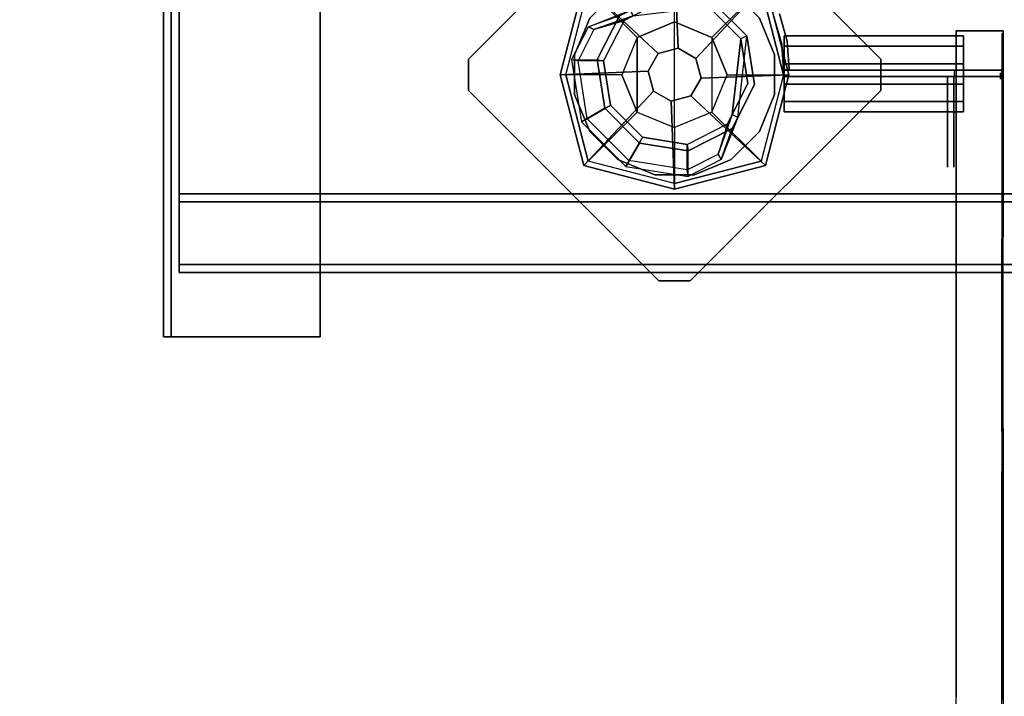
# Model space of a CAD drawing. Units: millimetres. Extents: x -2202 to 10806, y -5344 to 7872.
# Drawn here: x 2459 to 2773, y 1136 to 1352 of the extents above; entities that cross this region are included whole.
import ezdxf

# ---------------------------------------------------------------- set-up
doc = ezdxf.new("R2010")
doc.units = ezdxf.units.MM
doc.header["$LTSCALE"] = 0.2
doc.header["$MEASUREMENT"] = 0
doc.header["$PDMODE"] = 1
doc.layers.add('HAGS-Dim Plan', color=7, linetype='Continuous', lineweight=100)
for name, color, linetype in [('HAGS-FOUND', 8, 'Continuous'), ('HAGS1', 7, 'Continuous'), ('HPL-FB', 16, 'Continuous'), ('HPL-SpectYel', 2, 'Continuous'), ('PL-Black', 250, 'Continuous'), ('ST-Gray-3500', 9, 'Continuous'), ('UM ST', 8, 'Continuous'), ('W-Barkbrun', 32, 'Continuous')]:
    doc.layers.add(name, color=color, linetype=linetype)
doc.styles.get("Standard").update_dxf_attribs({"font": 'g13f12d.shx', "height": 300})
doc.dimstyles.new('HAGS - Dim Plan', dxfattribs={"dimtxt": 300, "dimasz": 200, "dimexe": 0.18, "dimexo": 0.0625, "dimgap": 150, "dimtad": 0, "dimlfac": 0.001, "dimrnd": 0.05, "dimzin": 1, "dimdsep": 46, "dimtxsty": 'Standard', "dimblk": 'HAGS - Dim Plan arrow', "dimcen": 0.1, "dimse1": 1, "dimse2": 1, "dimclrd": 1, "dimadec": 0, "dimazin": 0, "dimtfac": 1, "dimtofl": 0, "dimtmove": 0, "dimatfit": 3, "dimfxl": 1, "dimtolj": 1, "dimtzin": 0, "dimarcsym": 0})

# ---------------------------------------------------------------- blocks, each defined once
blk = doc.blocks.new('620084')
at = {"layer": 'HAGS-FOUND', "color": 7}
for p, q in [((-3.59, 25.92, -396.18), (-17.58, 18.79, -396.18)), ((11.91, 23.46, -396.18), (-3.59, 25.92, -396.18)), ((-3.26, 23.84, -75.98), (-16.09, 17.31, -75.98)), ((10.96, 21.59, -75.98), (-3.26, 23.84, -75.98)), ((23.01, 12.36, -396.18), (11.91, 23.46, -396.18)), ((-13.16, 18.8, -75.98), (-14.07, 20.58, -75.98)), ((21.14, 11.41, -75.98), (10.96, 21.59, -75.98)), ((-17.58, 18.79, -396.18), (-24.7, 4.81, -396.18)), ((-16.09, 17.31, -75.98), (-22.63, 4.48, -75.98)), ((23.39, -2.81, -75.98), (21.14, 11.41, -75.98)), ((25.47, -3.14, -396.18), (23.01, 12.36, -396.18)), ((-24.7, 4.81, -396.18), (-22.25, -10.7, -396.18)), ((-22.63, 4.48, -75.98), (-20.38, -9.74, -75.98)), ((16.86, -15.64, -75.98), (23.39, -2.81, -75.98)), ((18.34, -17.13, -396.18), (25.47, -3.14, -396.18)), ((-22.25, -10.7, -396.18), (-11.15, -21.8, -396.18)), ((-20.38, -9.74, -75.98), (-10.19, -19.93, -75.98)), ((4.03, -22.18, -75.98), (16.86, -15.64, -75.98)), ((20.13, -13.62, -75.98), (18.35, -12.71, -75.98)), ((4.36, -24.26, -396.18), (18.34, -17.13, -396.18)), ((-11.15, -21.8, -396.18), (4.36, -24.26, -396.18)), ((-10.19, -19.93, -75.98), (4.03, -22.18, -75.98))]:
    blk.add_line(p, q, dxfattribs=at)
for points, invisible_edges in [([(-4.98, -65.7, -400.2), (65.73, 5.01, -400.2), (5.02, 65.72, -400.2), (-65.69, -4.99, -400.2)], 5), ([(-4.98, -65.7, -396.2), (65.73, 5.01, -396.2), (5.02, 65.72, -396.2), (-65.69, -4.99, -396.2)], 5), ([(5.02, 65.72, -396.2), (-65.69, -4.99, -396.2), (-65.69, 5.01, -396.2), (-4.98, 65.72, -396.2)], 1), ([(5.02, 65.72, -400.2), (-65.69, -4.99, -400.2), (-65.69, 5.01, -400.2), (-4.98, 65.72, -400.2)], 1), ([(-14.07, 20.58, -0.98), (-14.07, 20.58, -75.98), (-3.59, 25.92, -75.98), (-14.07, 20.58, -0.98)], 1), ([(10.96, 21.59, -75.98), (11.91, 23.46, -75.98), (-14.07, 20.58, -0.98), (-13.16, 18.8, -0.98)], 4), ([(-17.58, 18.79, -0.98), (-17.58, 18.79, -75.98), (-14.07, 20.58, -75.98), (-14.07, 20.58, -0.98)], 12), ([(-24.7, 4.81, -75.98), (-24.7, 4.81, -0.98), (-17.58, 18.79, -0.98), (-17.58, 18.79, -75.98)], 2), ([(-22.63, 4.48, -75.98), (-22.63, 4.48, -0.98), (-16.09, 17.31, -0.98), (-16.09, 17.31, -75.98)], 2), ([(-16.09, 17.31, -0.98), (-16.09, 17.31, -75.98), (-13.16, 18.8, -75.98), (-13.16, 18.8, -0.98)], 8), ([(23.01, 12.36, -75.98), (21.14, 11.41, -75.98), (18.35, -12.71, -0.98), (20.13, -13.62, -0.98)], 4), ([(-22.25, -10.7, -0.98), (-22.25, -10.7, -75.98), (-24.7, 4.81, -75.98), (-24.7, 4.81, -0.98)], 8), ([(-20.38, -9.74, -0.98), (-20.38, -9.74, -75.98), (-22.63, 4.48, -75.98), (-22.63, 4.48, -0.98)], 8), ([(65.73, -4.99, -396.2), (5.02, -65.7, -396.2), (-4.98, -65.7, -396.2), (65.73, 5.01, -396.2)], 4), ([(65.73, -4.99, -400.2), (5.02, -65.7, -400.2), (-4.98, -65.7, -400.2), (65.73, 5.01, -400.2)], 4), ([(20.13, -13.62, -0.98), (25.47, -3.14, -75.98), (20.13, -13.62, -75.98), (20.13, -13.62, -0.98)], 4), ([(-11.15, -21.8, -75.98), (-11.15, -21.8, -0.98), (-22.25, -10.7, -0.98), (-22.25, -10.7, -75.98)], 2), ([(-10.19, -19.93, -75.98), (-10.19, -19.93, -0.98), (-20.38, -9.74, -0.98), (-20.38, -9.74, -75.98)], 2), ([(16.86, -15.64, -75.98), (16.86, -15.64, -0.98), (4.03, -22.18, -0.98), (4.03, -22.18, -75.98)], 2), ([(18.35, -12.71, -75.98), (16.86, -15.64, -75.98), (16.86, -15.64, -0.98), (18.35, -12.71, -0.98)], 4), ([(20.13, -13.62, -75.98), (18.34, -17.13, -75.98), (18.34, -17.13, -0.98), (20.13, -13.62, -0.98)], 12), ([(18.34, -17.13, -75.98), (4.36, -24.26, -75.98), (4.36, -24.26, -0.98), (18.34, -17.13, -0.98)], 4), ([(4.36, -24.26, -75.98), (-11.15, -21.8, -75.98), (-11.15, -21.8, -0.98), (4.36, -24.26, -0.98)], 4), ([(4.03, -22.18, -0.98), (4.03, -22.18, -75.98), (-10.19, -19.93, -75.98), (-10.19, -19.93, -0.98)], 8)]:
    blk.add_3dface(points, dxfattribs=dict(at, invisible_edges=invisible_edges))
for points in [[(-65.69, 5.01, -396.2), (-65.69, 5.01, -400.2), (-4.98, 65.72, -400.2), (-4.98, 65.72, -396.2)], [(-4.98, 65.72, -400.2), (-4.98, 65.72, -396.2), (5.02, 65.72, -396.2), (5.02, 65.72, -400.2)], [(5.02, 65.72, -396.2), (5.02, 65.72, -400.2), (65.73, 5.01, -400.2), (65.73, 5.01, -396.2)], [(-17.58, 18.79, -396.18), (-17.58, 18.79, -75.98), (-3.59, 25.92, -75.98), (-3.59, 25.92, -396.18)], [(-14.07, 20.58, -0.98), (11.91, 23.46, -75.98), (-3.59, 25.92, -75.98), (-14.07, 20.58, -0.98)], [(-3.59, 25.92, -75.98), (-3.59, 25.92, -396.18), (11.91, 23.46, -396.18), (11.91, 23.46, -75.98)], [(-13.16, 18.8, -0.98), (10.96, 21.59, -75.98), (-3.26, 23.84, -75.98), (-13.16, 18.8, -0.98)], [(-13.16, 18.8, -0.98), (-3.26, 23.84, -75.98), (-13.16, 18.8, -75.98), (-13.16, 18.8, -0.98)], [(11.91, 23.46, -396.18), (11.91, 23.46, -75.98), (23.01, 12.36, -75.98), (23.01, 12.36, -396.18)], [(-24.7, 4.81, -75.98), (-24.7, 4.81, -396.18), (-17.58, 18.79, -396.18), (-17.58, 18.79, -75.98)], [(18.35, -12.71, -0.98), (21.14, 11.41, -75.98), (23.39, -2.81, -75.98), (18.35, -12.71, -0.98)], [(20.13, -13.62, -0.98), (23.01, 12.36, -75.98), (25.47, -3.14, -75.98), (20.13, -13.62, -0.98)], [(23.01, 12.36, -75.98), (23.01, 12.36, -396.18), (25.47, -3.14, -396.18), (25.47, -3.14, -75.98)], [(-65.69, -4.99, -400.2), (-65.69, -4.99, -396.2), (-65.69, 5.01, -396.2), (-65.69, 5.01, -400.2)], [(-22.25, -10.7, -396.18), (-22.25, -10.7, -75.98), (-24.7, 4.81, -75.98), (-24.7, 4.81, -396.18)], [(65.73, 5.01, -400.2), (65.73, 5.01, -396.2), (65.73, -4.99, -396.2), (65.73, -4.99, -400.2)], [(18.35, -12.71, -0.98), (23.39, -2.81, -75.98), (18.35, -12.71, -75.98), (18.35, -12.71, -0.98)], [(-4.98, -65.7, -396.2), (-4.98, -65.7, -400.2), (-65.69, -4.99, -400.2), (-65.69, -4.99, -396.2)], [(65.73, -4.99, -396.2), (65.73, -4.99, -400.2), (5.02, -65.7, -400.2), (5.02, -65.7, -396.2)], [(25.47, -3.14, -396.18), (25.47, -3.14, -75.98), (18.34, -17.13, -75.98), (18.34, -17.13, -396.18)], [(-11.15, -21.8, -75.98), (-11.15, -21.8, -396.18), (-22.25, -10.7, -396.18), (-22.25, -10.7, -75.98)], [(18.34, -17.13, -75.98), (18.34, -17.13, -396.18), (4.36, -24.26, -396.18), (4.36, -24.26, -75.98)], [(4.36, -24.26, -396.18), (4.36, -24.26, -75.98), (-11.15, -21.8, -75.98), (-11.15, -21.8, -396.18)], [(5.02, -65.7, -400.2), (5.02, -65.7, -396.2), (-4.98, -65.7, -396.2), (-4.98, -65.7, -400.2)]]:
    blk.add_3dface(points, dxfattribs=at)
at = {"layer": 'UM ST', "color": 7}
for points, invisible_edges in [([(27.04, -18.05, 70.06), (-18.04, 27.03, 70.06), (-6.32, 31.88, 70.06), (31.89, -6.33, 70.06)], 5), ([(27.04, -18.05, 64.06), (-18.04, 27.03, 64.06), (-6.32, 31.88, 64.06), (31.89, -6.33, 64.06)], 5), ([(-18.04, 27.03, 64.06), (-18.04, 27.03, 70.06), (-6.32, 31.88, 70.06), (-6.32, 31.88, 64.06)], 5), ([(-6.32, 31.88, 70.06), (31.89, -6.33, 70.06), (31.89, 6.35, 70.06), (6.36, 31.88, 70.06)], 5), ([(-6.32, 31.88, 64.06), (31.89, -6.33, 64.06), (31.89, 6.35, 64.06), (6.36, 31.88, 64.06)], 5), ([(-6.32, 31.88, 70.06), (-6.32, 31.88, 64.06), (6.36, 31.88, 64.06), (6.36, 31.88, 70.06)], 5), ([(31.89, 6.35, 70.06), (6.36, 31.88, 70.06), (18.07, 27.03, 70.06), (27.04, 18.06, 70.06)], 1), ([(31.89, 6.35, 64.06), (6.36, 31.88, 64.06), (18.07, 27.03, 64.06), (27.04, 18.06, 64.06)], 1), ([(6.36, 31.88, 64.06), (6.36, 31.88, 70.06), (18.07, 27.03, 70.06), (18.07, 27.03, 64.06)], 5), ([(-27.01, 18.06, 64.06), (18.07, -27.01, 64.06), (27.04, -18.05, 64.06), (-18.04, 27.03, 64.06)], 5), ([(-27.01, 18.06, 70.06), (18.07, -27.01, 70.06), (27.04, -18.05, 70.06), (-18.04, 27.03, 70.06)], 5), ([(-27.01, 18.06, 70.06), (-27.01, 18.06, 64.06), (-18.04, 27.03, 64.06), (-18.04, 27.03, 70.06)], 5), ([(18.07, 27.03, 70.06), (18.07, 27.03, 64.06), (27.04, 18.06, 64.06), (27.04, 18.06, 70.06)], 5), ([(-25.71, 14.39, 24.02), (-27.49, 15.29, 24.02), (-14.07, 20.58, -0.98), (-13.16, 18.8, -0.98)], 4), ([(-27.49, 15.29, 24.02), (-14.07, 20.58, -0.98), (-17.58, 18.79, -0.98), (-27.49, 15.29, 24.02)], 2), ([(-32.84, 4.79, 24.02), (-24.7, 4.81, -0.98), (-17.58, 18.79, -0.98), (-27.49, 15.29, 24.02)], 10), ([(6.36, -31.87, 70.06), (-31.86, 6.35, 70.06), (-27.01, 18.06, 70.06), (18.07, -27.01, 70.06)], 5), ([(6.36, -31.87, 64.06), (-31.86, 6.35, 64.06), (-27.01, 18.06, 64.06), (18.07, -27.01, 64.06)], 5), ([(-31.86, 6.35, 64.06), (-31.86, 6.35, 70.06), (-27.01, 18.06, 70.06), (-27.01, 18.06, 64.06)], 5), ([(-22.63, 4.48, -0.98), (-30.76, 4.46, 24.02), (-25.71, 14.39, 24.02), (-16.09, 17.31, -0.98)], 10), ([(-25.71, 14.39, 24.02), (-13.16, 18.8, -0.98), (-16.09, 17.31, -0.98), (-25.71, 14.39, 24.02)], 2), ([(-24.7, 4.81, -0.98), (-22.63, 4.48, -0.98), (-16.09, 17.31, -0.98), (-17.58, 18.79, -0.98)], 14), ([(27.04, 18.06, 64.06), (27.04, 18.06, 70.06), (31.89, 6.35, 70.06), (31.89, 6.35, 64.06)], 5), ([(-32.84, 4.79, 24.02), (-32.84, 4.79, 64.02), (-27.49, 15.29, 64.02), (-27.49, 15.29, 24.02)], 8), ([(-30.76, 4.46, 24.02), (-32.84, 4.79, 24.02), (-27.49, 15.29, 24.02), (-25.71, 14.39, 24.02)], 10), ([(-25.71, 14.39, 24.02), (-25.71, 14.39, 64.02), (-30.76, 4.46, 64.02), (-30.76, 4.46, 24.02)], 8), ([(-31.86, -6.33, 70.06), (-6.32, -31.87, 70.06), (6.36, -31.87, 70.06), (-31.86, 6.35, 70.06)], 5), ([(-31.86, -6.33, 64.06), (-6.32, -31.87, 64.06), (6.36, -31.87, 64.06), (-31.86, 6.35, 64.06)], 5), ([(-31.86, -6.33, 70.06), (-31.86, -6.33, 64.06), (-31.86, 6.35, 64.06), (-31.86, 6.35, 70.06)], 5), ([(31.89, 6.35, 70.06), (31.89, 6.35, 64.06), (31.89, -6.33, 64.06), (31.89, -6.33, 70.06)], 5), ([(-22.25, -10.7, -0.98), (-29.7, -15.05, 24.02), (-32.84, 4.79, 24.02), (-24.7, 4.81, -0.98)], 10), ([(-29.7, -15.05, 64.02), (-29.7, -15.05, 24.02), (-32.84, 4.79, 24.02), (-32.84, 4.79, 64.02)], 2), ([(-29.7, -15.05, 24.02), (-27.83, -14.09, 24.02), (-30.76, 4.46, 24.02), (-32.84, 4.79, 24.02)], 10), ([(-27.83, -14.09, 24.02), (-20.38, -9.74, -0.98), (-22.63, 4.48, -0.98), (-30.76, 4.46, 24.02)], 10), ([(-30.76, 4.46, 64.02), (-30.76, 4.46, 24.02), (-27.83, -14.09, 24.02), (-27.83, -14.09, 64.02)], 2), ([(-20.38, -9.74, -0.98), (-22.25, -10.7, -0.98), (-24.7, 4.81, -0.98), (-22.63, 4.48, -0.98)], 11), ([(-21.96, -3.98, -0.98), (-23.87, -4.6, -0.98), (-25.08, -0.86, -0.98), (-22.98, -0.86, -0.98)], 15), ([(-18.04, -27.01, 70.06), (-27.01, -18.05, 70.06), (-31.86, -6.33, 70.06), (-6.32, -31.87, 70.06)], 4), ([(-18.04, -27.01, 64.06), (-27.01, -18.05, 64.06), (-31.86, -6.33, 64.06), (-6.32, -31.87, 64.06)], 4), ([(-27.01, -18.05, 64.06), (-27.01, -18.05, 70.06), (-31.86, -6.33, 70.06), (-31.86, -6.33, 64.06)], 5), ([(31.89, -6.33, 64.06), (31.89, -6.33, 70.06), (27.04, -18.05, 70.06), (27.04, -18.05, 64.06)], 5), ([(-15.5, -29.25, 24.02), (-11.15, -21.8, -0.98), (-22.25, -10.7, -0.98), (-29.7, -15.05, 24.02)], 10), ([(-10.19, -19.93, -0.98), (-14.54, -27.38, 24.02), (-27.83, -14.09, 24.02), (-20.38, -9.74, -0.98)], 10), ([(-11.15, -21.8, -0.98), (-10.19, -19.93, -0.98), (-20.38, -9.74, -0.98), (-22.25, -10.7, -0.98)], 14), ([(-14.54, -27.38, 24.02), (-15.5, -29.25, 24.02), (-29.7, -15.05, 24.02), (-27.83, -14.09, 24.02)], 10), ([(-15.5, -29.25, 24.02), (-15.5, -29.25, 64.02), (-29.7, -15.05, 64.02), (-29.7, -15.05, 24.02)], 8), ([(-27.83, -14.09, 24.02), (-27.83, -14.09, 64.02), (-14.54, -27.38, 64.02), (-14.54, -27.38, 24.02)], 8), ([(16.86, -15.64, -0.98), (13.94, -25.26, 24.02), (4.01, -30.32, 24.02), (4.03, -22.18, -0.98)], 10), ([(18.34, -17.13, -0.98), (16.86, -15.64, -0.98), (4.03, -22.18, -0.98), (4.36, -24.26, -0.98)], 11), ([(20.13, -13.62, -0.98), (18.35, -12.71, -0.98), (13.94, -25.26, 24.02), (14.84, -27.04, 24.02)], 5), ([(13.94, -25.26, 24.02), (18.35, -12.71, -0.98), (16.86, -15.64, -0.98), (13.94, -25.26, 24.02)], 2), ([(14.84, -27.04, 24.02), (18.34, -17.13, -0.98), (20.13, -13.62, -0.98), (14.84, -27.04, 24.02)], 2), ([(-18.04, -27.01, 70.06), (-18.04, -27.01, 64.06), (-27.01, -18.05, 64.06), (-27.01, -18.05, 70.06)], 5), ([(4.34, -32.39, 24.02), (4.36, -24.26, -0.98), (18.34, -17.13, -0.98), (14.84, -27.04, 24.02)], 10), ([(27.04, -18.05, 70.06), (27.04, -18.05, 64.06), (18.07, -27.01, 64.06), (18.07, -27.01, 70.06)], 5), ([(-11.15, -21.8, -0.98), (-15.5, -29.25, 24.02), (4.34, -32.39, 24.02), (4.36, -24.26, -0.98)], 10), ([(4.01, -30.32, 24.02), (4.03, -22.18, -0.98), (-10.19, -19.93, -0.98), (-14.54, -27.38, 24.02)], 10), ([(4.03, -22.18, -0.98), (4.36, -24.26, -0.98), (-11.15, -21.8, -0.98), (-10.19, -19.93, -0.98)], 10), ([(-6.32, -31.87, 64.06), (-6.32, -31.87, 70.06), (-18.04, -27.01, 70.06), (-18.04, -27.01, 64.06)], 5), ([(4.34, -32.39, 24.02), (4.01, -30.32, 24.02), (-14.54, -27.38, 24.02), (-15.5, -29.25, 24.02)], 11), ([(-14.54, -27.38, 64.02), (-14.54, -27.38, 24.02), (4.01, -30.32, 24.02), (4.01, -30.32, 64.02)], 2), ([(4.01, -30.32, 24.02), (4.01, -30.32, 64.02), (13.94, -25.26, 64.02), (13.94, -25.26, 24.02)], 8), ([(14.84, -27.04, 24.02), (14.84, -27.04, 64.02), (4.34, -32.39, 64.02), (4.34, -32.39, 24.02)], 8), ([(18.07, -27.01, 64.06), (18.07, -27.01, 70.06), (6.36, -31.87, 70.06), (6.36, -31.87, 64.06)], 5), ([(13.94, -25.26, 64.02), (13.94, -25.26, 24.02), (14.84, -27.04, 24.02), (14.84, -27.04, 64.02)], 2), ([(4.34, -32.39, 64.02), (4.34, -32.39, 24.02), (-15.5, -29.25, 24.02), (-15.5, -29.25, 64.02)], 2), ([(6.36, -31.87, 70.06), (6.36, -31.87, 64.06), (-6.32, -31.87, 64.06), (-6.32, -31.87, 70.06)], 5)]:
    blk.add_3dface(points, dxfattribs=dict(at, invisible_edges=invisible_edges))
for points in [[(-30.76, 4.46, 64.02), (-32.84, 4.79, 64.02), (-27.49, 15.29, 64.02), (-25.71, 14.39, 64.02)], [(-27.49, 15.29, 64.02), (-27.49, 15.29, 24.02), (-25.71, 14.39, 24.02), (-25.71, 14.39, 64.02)], [(-29.7, -15.05, 64.02), (-27.83, -14.09, 64.02), (-30.76, 4.46, 64.02), (-32.84, 4.79, 64.02)], [(-14.54, -27.38, 64.02), (-15.5, -29.25, 64.02), (-29.7, -15.05, 64.02), (-27.83, -14.09, 64.02)], [(4.34, -32.39, 64.02), (4.01, -30.32, 64.02), (-14.54, -27.38, 64.02), (-15.5, -29.25, 64.02)], [(13.94, -25.26, 64.02), (14.84, -27.04, 64.02), (4.34, -32.39, 64.02), (4.01, -30.32, 64.02)]]:
    blk.add_3dface(points, dxfattribs=at)
at = {"flags": 3}
for tag, p in [('DATE', (0, 0)), ('ARTNR', (0, -17.5))]:
    blk.add_attdef(tag, p, '', height=15, dxfattribs=at)
blk = doc.blocks.new('620073')
at = {"layer": 'HAGS-FOUND'}
for points in [[(1492, 40.5, -420), (-158, 40.5, -420), (-158, -40.5, -420), (1492, -40.5, -420)], [(-158, -40.5, -420), (-158, -38, -417.5), (-158, 38, -417.5), (-158, 40.5, -420)], [(-158, -38, -417.5), (1492, -38, -417.5), (1492, 38, -417.5), (-158, 38, -417.5)], [(-158, -63, -400), (1492, -63, -400), (1492, -38, -400), (-158, -38, -400)], [(1492, -38, -400), (-158, -38, -400), (-158, -38, -417.5), (1492, -38, -417.5)], [(-158, -38, -400), (-158, -40.5, -402.5), (-158, -40.5, -420), (-158, -38, -417.5)], [(-158, -60.5, -402.5), (-158, -63, -400), (-158, -38, -400), (-158, -40.5, -402.5)], [(1492, -40.5, -402.5), (1492, -60.5, -402.5), (-158, -60.5, -402.5), (-158, -40.5, -402.5)], [(1492, -40.5, -420), (1492, -40.5, -402.5), (-158, -40.5, -402.5), (-158, -40.5, -420)], [(-158, -63, -420), (-158, -60.5, -420), (1492, -60.5, -420), (1492, -63, -420)], [(1492, -60.5, -420), (1492, -60.5, -402.5), (-158, -60.5, -402.5), (-158, -60.5, -420)], [(-158, -63, -420), (-158, -63, -400), (-158, -60.5, -402.5), (-158, -60.5, -420)], [(1492, -63, -420), (-158, -63, -420), (-158, -63, -400), (1492, -63, -400)]]:
    blk.add_3dface(points, dxfattribs=at)
blk = doc.blocks.new('620077')
at = {"layer": 'HAGS-FOUND', "color": 7}
for points in [[(-113, 1416.5, -397.5), (-113, -83.5, -397.5), (-163, -83.5, -397.5), (-163, 1416.5, -397.5)], [(-160.5, 1416.5, -417.5), (-160.5, -83.5, -417.5), (-163, -83.5, -417.5), (-163, 1416.5, -417.5)], [(-163, 1416.5, -417.5), (-163, 1416.5, -397.5), (-163, -83.5, -397.5), (-163, -83.5, -417.5)], [(-113, 1416.5, -400), (-113, -83.5, -400), (-160.5, -83.5, -400), (-160.5, 1416.5, -400)], [(-160.5, -83.5, -400), (-160.5, 1416.5, -400), (-160.5, 1416.5, -417.5), (-160.5, -83.5, -417.5)], [(-113, 1416.5, -400), (-113, 1416.5, -397.5), (-113, -83.5, -397.5), (-113, -83.5, -400)], [(-113, -83.5, -397.5), (-113, -83.5, -400), (-160.5, -83.5, -400), (-163, -83.5, -397.5)], [(-160.5, -83.5, -400), (-163, -83.5, -397.5), (-163, -83.5, -417.5), (-160.5, -83.5, -417.5)]]:
    blk.add_3dface(points, dxfattribs=at)
blk = doc.blocks.new('8046724')
at = {"layer": 'PL-Black'}
for points in [[(1.11, 8.45, 2081), (0, 36.43, 2058), (-28.96, 28.96, 2054.85), (-5.19, 6.76, 2081)], [(0, 36.43, 2058), (0, 36.43, 2048), (-28.96, 28.96, 2048), (-28.96, 28.96, 2054.85)], [(6.76, 5.19, 2081), (28.96, 28.96, 2054.85), (0, 36.43, 2058), (1.11, 8.45, 2081)], [(28.96, 28.96, 2054.85), (28.96, 28.96, 2048), (0, 36.43, 2048), (0, 36.43, 2058)], [(-5.19, 6.76, 2081), (-28.96, 28.96, 2054.85), (-36.43, 0, 2058), (-8.45, 1.11, 2081)], [(-28.96, 28.96, 2054.85), (-28.96, 28.96, 2048), (-36.43, 0, 2048), (-36.43, 0, 2058)], [(8.45, -1.11, 2081), (36.43, 0, 2058), (28.96, 28.96, 2054.85), (6.76, 5.19, 2081)], [(36.43, 0, 2058), (36.43, 0, 2048), (28.96, 28.96, 2048), (28.96, 28.96, 2054.85)], [(-8.45, 1.11, 2081), (-36.43, 0, 2058), (-28.96, -28.96, 2054.85), (-6.76, -5.19, 2081)], [(5.19, -6.76, 2081), (28.96, -28.96, 2054.85), (36.43, 0, 2058), (8.45, -1.11, 2081)], [(28.96, -28.96, 2054.85), (28.96, -28.96, 2048), (36.43, 0, 2048), (36.43, 0, 2058)], [(-36.43, 0, 2058), (-36.43, 0, 2048), (-28.96, -28.96, 2048), (-28.96, -28.96, 2054.85)], [(-6.76, -5.19, 2081), (-28.96, -28.96, 2054.85), (0, -36.43, 2058), (-1.11, -8.45, 2081)], [(-1.11, -8.45, 2081), (0, -36.43, 2058), (28.96, -28.96, 2054.85), (5.19, -6.76, 2081)], [(-28.96, -28.96, 2054.85), (-28.96, -28.96, 2048), (0, -36.43, 2048), (0, -36.43, 2058)], [(0, -36.43, 2058), (0, -36.43, 2048), (28.96, -28.96, 2048), (28.96, -28.96, 2054.85)]]:
    blk.add_3dface(points, dxfattribs=at)
for points, invisible_edges in [([(1.11, 8.45, 2081), (-5.19, 6.76, 2081), (-8.45, 1.11, 2081), (-6.76, -5.19, 2081)], 8), ([(1.11, 8.45, 2081), (-6.76, -5.19, 2081), (-1.11, -8.45, 2081), (5.19, -6.76, 2081)], 9), ([(1.11, 8.45, 2081), (5.19, -6.76, 2081), (8.45, -1.11, 2081), (6.76, 5.19, 2081)], 1)]:
    blk.add_3dface(points, dxfattribs=dict(at, invisible_edges=invisible_edges))
at = {"layer": 'W-Barkbrun'}
for points in [[(0, 16.82, 2071), (0, 34.7, 2056), (-27.58, 27.58, 2056), (-11.89, 11.89, 2071)], [(27.58, 27.58, 2056), (11.89, 11.89, 2071), (0, 16.82, 2071), (0, 34.7, 2056)], [(-27.58, 27.58, 2056), (-11.89, 11.89, 2071), (-16.82, 0, 2071), (-34.7, 0, 2056)], [(16.82, 0, 2071), (34.7, 0, 2056), (27.58, 27.58, 2056), (11.89, 11.89, 2071)], [(-11.89, 11.89, 2071), (-11.89, -11.89, 2071), (0, -16.82, 2071), (0, 16.82, 2071)], [(0, -16.82, 2071), (0, 16.82, 2071), (11.89, 11.89, 2071), (11.89, -11.89, 2071)], [(-11.89, 11.89, 2071), (-16.82, 0, 2071), (-11.89, -11.89, 2071), (-11.89, 11.89, 2071)], [(11.89, 11.89, 2071), (11.89, -11.89, 2071), (16.82, 0, 2071), (11.89, 11.89, 2071)], [(27.58, -27.58, 2056), (11.89, -11.89, 2071), (16.82, 0, 2071), (34.7, 0, 2056)], [(-16.82, 0, 2071), (-34.7, 0, 2056), (-27.58, -27.58, 2056), (-11.89, -11.89, 2071)], [(-27.58, -27.58, 2056), (-11.89, -11.89, 2071), (0, -16.82, 2071), (0, -34.7, 2056)], [(0, -16.82, 2071), (0, -34.7, 2056), (27.58, -27.58, 2056), (11.89, -11.89, 2071)]]:
    blk.add_3dface(points, dxfattribs=at)
at = {"layer": 'W-Barkbrun', "invisible_edges": 1}
for points in [[(0, 34.7, 2056), (-27.58, 27.58, 2056), (-27.58, 27.58, 70), (0, 34.7, 70)], [(27.58, 27.58, 2056), (0, 34.7, 2056), (0, 34.7, 70), (27.58, 27.58, 70)], [(-27.58, 27.58, 2056), (-34.7, 0, 2056), (-34.7, 0, 70), (-27.58, 27.58, 70)], [(34.7, 0, 2056), (27.58, 27.58, 2056), (27.58, 27.58, 70), (34.7, 0, 70)], [(27.58, -27.58, 2056), (34.7, 0, 2056), (34.7, 0, 70), (27.58, -27.58, 70)], [(-34.7, 0, 2056), (-27.58, -27.58, 2056), (-27.58, -27.58, 70), (-34.7, 0, 70)], [(-27.58, -27.58, 2056), (0, -34.7, 2056), (0, -34.7, 70), (-27.58, -27.58, 70)], [(0, -34.7, 2056), (27.58, -27.58, 2056), (27.58, -27.58, 70), (0, -34.7, 70)]]:
    blk.add_3dface(points, dxfattribs=at)
blk = doc.blocks.new('8046409')
at = {"layer": 'HPL-FB'}
blk.add_3dface([(-14.04, 89.75, 1018.27), (-14.04, 104.75, 1018.27), (-14.04, 104.75, 1679.1), (-14.04, 89.75, 1679.1)], dxfattribs=at)
for points, invisible_edges in [([(118.46, 89.75, 1009.01), (118.46, 104.75, 1009.01), (-14.04, 104.75, 1018.27), (-14.04, 89.75, 1018.27)], 1), ([(-14.04, 89.75, 1679.1), (-14.04, 104.75, 1679.1), (51.59, 104.75, 1677.35), (51.59, 89.75, 1677.35)], 4), ([(51.59, 104.75, 1677.35), (51.59, 89.75, 1677.35), (112.74, 89.75, 1686.86), (112.74, 104.75, 1686.86)], 5), ([(112.74, 89.75, 1686.86), (112.74, 104.75, 1686.86), (198.35, 104.75, 1716.74), (198.35, 89.75, 1716.74)], 5), ([(148.07, 104.75, 1011.79), (148.07, 89.75, 1011.79), (118.46, 89.75, 1009.01), (118.46, 104.75, 1009.01)], 5), ([(125.61, 89.75, 1230.05), (125.61, 104.75, 1230.05), (134.48, 104.75, 1257.65), (134.48, 89.75, 1257.65)], 5), ([(125.61, 104.75, 1230.05), (125.61, 89.75, 1230.05), (127.69, 89.75, 1211.45), (127.69, 104.75, 1211.45)], 5), ([(127.69, 104.75, 1211.45), (127.69, 89.75, 1211.45), (144, 89.75, 1184.29), (144, 104.75, 1184.29)], 5), ([(134.48, 104.75, 1257.65), (134.48, 89.75, 1257.65), (149.43, 89.75, 1286.17), (149.43, 104.75, 1286.17)], 5), ([(144, 89.75, 1184.29), (144, 104.75, 1184.29), (183.41, 104.75, 1124.53), (183.41, 89.75, 1124.53)], 5), ([(173.89, 89.75, 1028.09), (173.89, 104.75, 1028.09), (148.07, 104.75, 1011.79), (148.07, 89.75, 1011.79)], 5), ([(149.43, 89.75, 1286.17), (149.43, 104.75, 1286.17), (239.12, 104.75, 1390.76), (239.12, 89.75, 1390.76)], 5), ([(192.92, 104.75, 1048.46), (192.92, 89.75, 1048.46), (173.89, 89.75, 1028.09), (173.89, 104.75, 1028.09)], 5), ([(183.41, 104.75, 1124.53), (183.41, 89.75, 1124.53), (195.64, 89.75, 1100.08), (195.64, 104.75, 1100.08)], 5), ([(197, 104.75, 1072.91), (197, 89.75, 1072.91), (192.92, 89.75, 1048.46), (192.92, 104.75, 1048.46)], 5), ([(195.64, 89.75, 1100.08), (195.64, 104.75, 1100.08), (197, 104.75, 1072.91), (197, 89.75, 1072.91)], 5)]:
    blk.add_3dface(points, dxfattribs=dict(at, invisible_edges=invisible_edges))
at = {"layer": 'HPL-SpectYel'}
for points, invisible_edges in [([(-13.25, 104.39, 1018.27), (128.48, 104.39, 1211.45), (126.4, 104.39, 1230.05), (-13.25, 104.39, 1679.1)], 5), ([(126.4, 104.39, 1230.05), (-13.25, 104.39, 1679.1), (52.38, 104.39, 1677.35), (135.28, 104.39, 1257.65)], 5), ([(-13.25, 104.39, 1018.27), (184.2, 104.39, 1124.53), (144.79, 104.39, 1184.29), (128.48, 104.39, 1211.45)], 9), ([(-13.25, 104.39, 1018.27), (119.25, 104.39, 1009.01), (148.87, 104.39, 1011.79), (174.69, 104.39, 1028.09)], 8), ([(-13.25, 104.39, 1018.27), (197.79, 104.39, 1072.91), (196.43, 104.39, 1100.08), (184.2, 104.39, 1124.53)], 9), ([(-13.25, 104.39, 1018.27), (174.69, 104.39, 1028.09), (193.71, 104.39, 1048.46), (197.79, 104.39, 1072.91)], 9), ([(52.38, 104.39, 1677.35), (135.28, 104.39, 1257.65), (150.22, 104.39, 1286.17), (113.53, 104.39, 1686.86)], 5), ([(150.22, 104.39, 1286.17), (113.53, 104.39, 1686.86), (199.15, 104.39, 1716.74), (239.92, 104.39, 1390.76)], 5), ([(-14.04, 89.75, 1018.27), (127.69, 89.75, 1211.45), (125.61, 89.75, 1230.05), (-14.04, 89.75, 1679.1)], 5), ([(125.61, 89.75, 1230.05), (-14.04, 89.75, 1679.1), (51.59, 89.75, 1677.35), (134.48, 89.75, 1257.65)], 5), ([(-14.04, 89.75, 1018.27), (183.41, 89.75, 1124.53), (144, 89.75, 1184.29), (127.69, 89.75, 1211.45)], 9), ([(-14.04, 89.75, 1018.27), (118.46, 89.75, 1009.01), (148.07, 89.75, 1011.79), (173.89, 89.75, 1028.09)], 8), ([(-14.04, 89.75, 1018.27), (197, 89.75, 1072.91), (195.64, 89.75, 1100.08), (183.41, 89.75, 1124.53)], 9), ([(-14.04, 89.75, 1018.27), (173.89, 89.75, 1028.09), (192.92, 89.75, 1048.46), (197, 89.75, 1072.91)], 9), ([(51.59, 89.75, 1677.35), (134.48, 89.75, 1257.65), (149.43, 89.75, 1286.17), (112.74, 89.75, 1686.86)], 5), ([(149.43, 89.75, 1286.17), (112.74, 89.75, 1686.86), (198.35, 89.75, 1716.74), (239.12, 89.75, 1390.76)], 5)]:
    blk.add_3dface(points, dxfattribs=dict(at, invisible_edges=invisible_edges))
at = {"layer": 'ST-Gray-3500'}
for p, q in [((-1.42, 104.23, 938.93), (-1.42, 34.76, 938.93)), ((-1.42, 89.23, 1016.93), (-1.42, 104.23, 1016.93)), ((-0.63, 103.87, 1016.93), (-0.63, 103.87, 938.93)), ((0.58, 104.23, 938.93), (0.58, 34.76, 938.93)), ((0.58, 89.23, 1016.93), (0.58, 104.23, 1016.93)), ((1.37, 103.87, 1016.93), (1.37, 103.87, 938.93)), ((-1.42, 34.76, 1650.93), (-1.42, 89.23, 1650.93)), ((0.58, 34.76, 1650.93), (0.58, 89.23, 1650.93)), ((0.51, 87.06, 1650.93), (0.51, 87.06, 1112.93)), ((0.58, 87.23, 1650.93), (0.58, 87.23, 1612.93)), ((2.58, 87.23, 1650.93), (2.58, 87.23, 1612.93)), ((-10.71, 35.94, 993.93), (-19.36, 33.46, 993.93)), ((-10.71, 35.94, 1650.93), (-19.36, 33.46, 1650.93)), ((-1.73, 36.57, 993.93), (-10.71, 35.94, 993.93)), ((-1.73, 36.57, 1650.93), (-10.71, 35.94, 1650.93)), ((-9.77, 34.18, 993.93), (-1.42, 34.76, 993.93)), ((-9.77, 34.18, 1650.93), (-1.42, 34.76, 1650.93)), ((-1.42, 34.76, 993.93), (-1.73, 36.57, 993.93)), ((-1.42, 34.76, 1650.93), (-1.73, 36.57, 1650.93)), ((-1.42, 34.76, 938.93), (-1.42, 34.76, 1650.93)), ((0.58, 34.76, 938.93), (0.58, 34.76, 1650.93)), ((-18.42, 31.7, 993.93), (-9.77, 34.18, 993.93)), ((-18.42, 31.7, 1650.93), (-9.77, 34.18, 1650.93))]:
    blk.add_line(p, q, dxfattribs=at)
at = {"layer": 'ST-Gray-3500', "extrusion": (-6.12323e-17, -1, 0)}
for p, q in [((-9.13, 92.1, 1654.32), (-12.36, 92.1, 1659.93)), ((-9.13, 92.1, 1654.32), (-12.36, 92.1, 1659.93)), ((-12.36, 92.1, 1659.93), (-12.36, 92.1, 1666.4)), ((-12.36, 92.1, 1659.93), (-12.36, 92.1, 1666.4)), ((-12.36, 92.1, 1666.4), (-9.13, 92.1, 1672)), ((-12.36, 92.1, 1666.4), (-9.13, 92.1, 1672)), ((-7.66, 92.1, 1655.79), (-10.36, 92.1, 1660.46)), ((-10.36, 92.1, 1665.86), (-7.66, 92.1, 1670.54)), ((-10.36, 92.1, 1660.46), (-10.36, 92.1, 1665.86)), ((-3.52, 92.1, 1651.09), (-9.13, 92.1, 1654.32)), ((-3.52, 92.1, 1651.09), (-9.13, 92.1, 1654.32)), ((-9.13, 92.1, 1672), (-3.52, 92.1, 1675.24)), ((-9.13, 92.1, 1672), (-3.52, 92.1, 1675.24)), ((-2.99, 92.1, 1653.09), (-7.66, 92.1, 1655.79)), ((-7.66, 92.1, 1670.54), (-2.99, 92.1, 1673.24)), ((2.95, 92.1, 1651.09), (-3.52, 92.1, 1651.09)), ((2.95, 92.1, 1651.09), (-3.52, 92.1, 1651.09)), ((-3.52, 92.1, 1675.24), (2.95, 92.1, 1675.24)), ((-3.52, 92.1, 1675.24), (2.95, 92.1, 1675.24)), ((2.41, 92.1, 1653.09), (-2.99, 92.1, 1653.09)), ((-2.99, 92.1, 1673.24), (2.41, 92.1, 1673.24)), ((7.09, 92.1, 1655.79), (2.41, 92.1, 1653.09)), ((2.41, 92.1, 1673.24), (7.09, 92.1, 1670.54)), ((8.55, 92.1, 1654.32), (2.95, 92.1, 1651.09)), ((8.55, 92.1, 1654.32), (2.95, 92.1, 1651.09)), ((2.95, 92.1, 1675.24), (8.55, 92.1, 1672)), ((2.95, 92.1, 1675.24), (8.55, 92.1, 1672)), ((9.78, 92.1, 1660.46), (7.09, 92.1, 1655.79)), ((7.09, 92.1, 1670.54), (9.78, 92.1, 1665.86)), ((11.78, 92.1, 1659.93), (8.55, 92.1, 1654.32)), ((11.78, 92.1, 1659.93), (8.55, 92.1, 1654.32)), ((8.55, 92.1, 1672), (11.78, 92.1, 1666.4)), ((8.55, 92.1, 1672), (11.78, 92.1, 1666.4)), ((9.78, 92.1, 1665.86), (9.78, 92.1, 1660.46)), ((11.78, 92.1, 1666.4), (11.78, 92.1, 1659.93)), ((11.78, 92.1, 1666.4), (11.78, 92.1, 1659.93)), ((0.51, 89.06, 1650.93), (0.51, 89.06, 1112.93)), ((19.66, 89.06, 1112.93), (0.51, 89.06, 1112.93)), ((19.66, 89.06, 1650.93), (0.51, 89.06, 1650.93)), ((25.4, 89.06, 1112.93), (19.66, 89.06, 1112.93)), ((19.66, 89.06, 1650.93), (25.4, 89.06, 1650.93)), ((29.46, 89.06, 1116.99), (25.4, 89.06, 1112.93)), ((25.4, 89.06, 1650.93), (29.46, 89.06, 1646.87)), ((29.46, 89.06, 1641.13), (29.46, 89.06, 1122.73)), ((29.46, 89.06, 1122.73), (29.46, 89.06, 1116.99)), ((29.46, 89.06, 1646.87), (29.46, 89.06, 1641.13)), ((0.51, 87.06, 1650.93), (0.51, 87.06, 1112.93)), ((19.66, 87.06, 1112.93), (0.51, 87.06, 1112.93)), ((19.66, 87.06, 1650.93), (0.51, 87.06, 1650.93)), ((25.4, 87.06, 1112.93), (19.66, 87.06, 1112.93)), ((19.66, 87.06, 1650.93), (25.4, 87.06, 1650.93)), ((29.46, 87.06, 1116.99), (25.4, 87.06, 1112.93)), ((25.4, 87.06, 1650.93), (29.46, 87.06, 1646.87)), ((29.46, 87.06, 1641.13), (29.46, 87.06, 1122.73)), ((29.46, 87.06, 1122.73), (29.46, 87.06, 1116.99)), ((29.46, 87.06, 1646.87), (29.46, 87.06, 1641.13)), ((-9.13, 34.93, 1654.32), (-12.36, 34.93, 1659.93)), ((-9.13, 34.93, 1654.32), (-12.36, 34.93, 1659.93)), ((-12.36, 34.93, 1659.93), (-12.36, 34.93, 1666.4)), ((-12.36, 34.93, 1659.93), (-12.36, 34.93, 1666.4)), ((-12.36, 34.93, 1666.4), (-9.13, 34.93, 1672)), ((-12.36, 34.93, 1666.4), (-9.13, 34.93, 1672)), ((-7.66, 34.93, 1655.79), (-10.36, 34.93, 1660.46)), ((-10.36, 34.93, 1665.86), (-7.66, 34.93, 1670.54)), ((-10.36, 34.93, 1660.46), (-10.36, 34.93, 1665.86)), ((-3.52, 34.93, 1651.09), (-9.13, 34.93, 1654.32)), ((-3.52, 34.93, 1651.09), (-9.13, 34.93, 1654.32)), ((-9.13, 34.93, 1672), (-3.52, 34.93, 1675.24)), ((-9.13, 34.93, 1672), (-3.52, 34.93, 1675.24)), ((-2.99, 34.93, 1653.09), (-7.66, 34.93, 1655.79)), ((-7.66, 34.93, 1670.54), (-2.99, 34.93, 1673.24)), ((2.95, 34.93, 1651.09), (-3.52, 34.93, 1651.09)), ((2.95, 34.93, 1651.09), (-3.52, 34.93, 1651.09)), ((-3.52, 34.93, 1675.24), (2.95, 34.93, 1675.24)), ((-3.52, 34.93, 1675.24), (2.95, 34.93, 1675.24)), ((2.41, 34.93, 1653.09), (-2.99, 34.93, 1653.09)), ((-2.99, 34.93, 1673.24), (2.41, 34.93, 1673.24)), ((7.09, 34.93, 1655.79), (2.41, 34.93, 1653.09)), ((2.41, 34.93, 1673.24), (7.09, 34.93, 1670.54)), ((8.55, 34.93, 1654.32), (2.95, 34.93, 1651.09)), ((8.55, 34.93, 1654.32), (2.95, 34.93, 1651.09)), ((2.95, 34.93, 1675.24), (8.55, 34.93, 1672)), ((2.95, 34.93, 1675.24), (8.55, 34.93, 1672)), ((9.78, 34.93, 1660.46), (7.09, 34.93, 1655.79)), ((7.09, 34.93, 1670.54), (9.78, 34.93, 1665.86)), ((11.78, 34.93, 1659.93), (8.55, 34.93, 1654.32)), ((11.78, 34.93, 1659.93), (8.55, 34.93, 1654.32)), ((8.55, 34.93, 1672), (11.78, 34.93, 1666.4)), ((8.55, 34.93, 1672), (11.78, 34.93, 1666.4)), ((9.78, 34.93, 1665.86), (9.78, 34.93, 1660.46)), ((11.78, 34.93, 1666.4), (11.78, 34.93, 1659.93)), ((11.78, 34.93, 1666.4), (11.78, 34.93, 1659.93))]:
    blk.add_line(p, q, dxfattribs=at)
at = {"layer": 'ST-Gray-3500'}
for points, invisible_edges in [([(-1.42, 104.23, 938.93), (-1.42, 104.23, 1016.93), (-1.42, 89.23, 1016.93), (-1.42, 34.76, 938.93)], 12), ([(0.58, 34.76, 938.93), (-1.42, 34.76, 938.93), (-1.42, 104.23, 938.93), (0.58, 104.23, 938.93)], 10), ([(0.58, 104.23, 938.93), (0.58, 104.23, 1016.93), (0.58, 89.23, 1016.93), (0.58, 34.76, 938.93)], 12), ([(-12.36, 92.1, 1659.93), (-10.36, 92.1, 1660.46), (-7.66, 92.1, 1655.79), (-9.13, 92.1, 1654.32)], 5), ([(-10.36, 92.1, 1665.86), (-12.36, 92.1, 1666.4), (-12.36, 92.1, 1659.93), (-10.36, 92.1, 1660.46)], 5), ([(-9.13, 92.1, 1672), (-7.66, 92.1, 1670.54), (-10.36, 92.1, 1665.86), (-12.36, 92.1, 1666.4)], 5), ([(-7.66, 92.1, 1655.79), (-9.13, 92.1, 1654.32), (-3.52, 92.1, 1651.09), (-2.99, 92.1, 1653.09)], 5), ([(-2.99, 92.1, 1673.24), (-3.52, 92.1, 1675.24), (-9.13, 92.1, 1672), (-7.66, 92.1, 1670.54)], 5), ([(-3.52, 92.1, 1651.09), (-2.99, 92.1, 1653.09), (2.41, 92.1, 1653.09), (2.95, 92.1, 1651.09)], 5), ([(2.95, 92.1, 1675.24), (2.41, 92.1, 1673.24), (-2.99, 92.1, 1673.24), (-3.52, 92.1, 1675.24)], 5), ([(2.41, 92.1, 1653.09), (2.95, 92.1, 1651.09), (8.55, 92.1, 1654.32), (7.09, 92.1, 1655.79)], 5), ([(7.09, 92.1, 1670.54), (8.55, 92.1, 1672), (2.95, 92.1, 1675.24), (2.41, 92.1, 1673.24)], 5), ([(8.55, 92.1, 1654.32), (7.09, 92.1, 1655.79), (9.78, 92.1, 1660.46), (11.78, 92.1, 1659.93)], 5), ([(11.78, 92.1, 1666.4), (9.78, 92.1, 1665.86), (7.09, 92.1, 1670.54), (8.55, 92.1, 1672)], 5), ([(9.78, 92.1, 1660.46), (11.78, 92.1, 1659.93), (11.78, 92.1, 1666.4), (9.78, 92.1, 1665.86)], 5), ([(-1.42, 34.76, 938.93), (-1.42, 34.76, 1650.93), (-1.42, 89.23, 1650.93), (-1.42, 89.23, 1016.93)], 8), ([(25.4, 89.06, 1650.93), (25.4, 89.06, 1112.93), (0.51, 89.06, 1112.93), (0.51, 89.06, 1650.93)], 1), ([(0.51, 87.06, 1112.93), (0.51, 89.06, 1112.93), (25.4, 89.06, 1112.93), (25.4, 87.06, 1112.93)], 4), ([(25.4, 89.06, 1650.93), (25.4, 87.06, 1650.93), (0.51, 87.06, 1650.93), (0.51, 89.06, 1650.93)], 1), ([(0.58, 34.76, 938.93), (0.58, 34.76, 1650.93), (0.58, 89.23, 1650.93), (0.58, 89.23, 1016.93)], 8), ([(29.46, 89.06, 1116.99), (29.46, 89.06, 1646.87), (25.4, 89.06, 1650.93), (25.4, 89.06, 1112.93)], 4), ([(25.4, 89.06, 1112.93), (25.4, 87.06, 1112.93), (29.46, 87.06, 1116.99), (29.46, 89.06, 1116.99)], 5), ([(29.46, 87.06, 1646.87), (29.46, 89.06, 1646.87), (25.4, 89.06, 1650.93), (25.4, 87.06, 1650.93)], 5), ([(29.46, 89.06, 1116.99), (29.46, 87.06, 1116.99), (29.46, 87.06, 1646.87), (29.46, 89.06, 1646.87)], 5), ([(25.4, 87.06, 1650.93), (25.4, 87.06, 1112.93), (0.51, 87.06, 1112.93), (0.51, 87.06, 1650.93)], 1), ([(29.46, 87.06, 1116.99), (29.46, 87.06, 1646.87), (25.4, 87.06, 1650.93), (25.4, 87.06, 1112.93)], 4), ([(-10.71, 35.94, 1650.93), (-10.71, 35.94, 993.93), (-19.36, 33.46, 993.93), (-19.36, 33.46, 1650.93)], 5), ([(-12.36, 34.93, 1659.93), (-10.36, 34.93, 1660.46), (-7.66, 34.93, 1655.79), (-9.13, 34.93, 1654.32)], 5), ([(-10.36, 34.93, 1665.86), (-12.36, 34.93, 1666.4), (-12.36, 34.93, 1659.93), (-10.36, 34.93, 1660.46)], 5), ([(-9.13, 34.93, 1672), (-7.66, 34.93, 1670.54), (-10.36, 34.93, 1665.86), (-12.36, 34.93, 1666.4)], 5), ([(-1.73, 36.57, 993.93), (-1.73, 36.57, 1650.93), (-10.71, 35.94, 1650.93), (-10.71, 35.94, 993.93)], 4), ([(-9.77, 34.18, 993.93), (-9.77, 34.18, 1650.93), (-1.42, 34.76, 1650.93), (-1.42, 34.76, 993.93)], 1), ([(-7.66, 34.93, 1655.79), (-9.13, 34.93, 1654.32), (-3.52, 34.93, 1651.09), (-2.99, 34.93, 1653.09)], 5), ([(-2.99, 34.93, 1673.24), (-3.52, 34.93, 1675.24), (-9.13, 34.93, 1672), (-7.66, 34.93, 1670.54)], 5), ([(-3.52, 34.93, 1651.09), (-2.99, 34.93, 1653.09), (2.41, 34.93, 1653.09), (2.95, 34.93, 1651.09)], 5), ([(2.95, 34.93, 1675.24), (2.41, 34.93, 1673.24), (-2.99, 34.93, 1673.24), (-3.52, 34.93, 1675.24)], 5), ([(2.41, 34.93, 1653.09), (2.95, 34.93, 1651.09), (8.55, 34.93, 1654.32), (7.09, 34.93, 1655.79)], 5), ([(7.09, 34.93, 1670.54), (8.55, 34.93, 1672), (2.95, 34.93, 1675.24), (2.41, 34.93, 1673.24)], 5), ([(8.55, 34.93, 1654.32), (7.09, 34.93, 1655.79), (9.78, 34.93, 1660.46), (11.78, 34.93, 1659.93)], 5), ([(11.78, 34.93, 1666.4), (9.78, 34.93, 1665.86), (7.09, 34.93, 1670.54), (8.55, 34.93, 1672)], 5), ([(9.78, 34.93, 1660.46), (11.78, 34.93, 1659.93), (11.78, 34.93, 1666.4), (9.78, 34.93, 1665.86)], 5), ([(-18.42, 31.7, 1650.93), (-18.42, 31.7, 993.93), (-9.77, 34.18, 993.93), (-9.77, 34.18, 1650.93)], 5)]:
    blk.add_3dface(points, dxfattribs=dict(at, invisible_edges=invisible_edges))
for points in [[(0.58, 104.23, 1016.93), (0.58, 89.23, 1016.93), (-1.42, 89.23, 1016.93), (-1.42, 104.23, 1016.93)], [(-0.63, 103.87, 938.93), (-0.63, 103.87, 1016.93), (1.37, 103.87, 1016.93), (1.37, 103.87, 938.93)], [(-12.36, 92.1, 1659.93), (-12.36, 34.93, 1659.93), (-12.36, 34.93, 1666.4), (-12.36, 92.1, 1666.4)], [(-9.13, 34.93, 1654.32), (-9.13, 92.1, 1654.32), (-12.36, 92.1, 1659.93), (-12.36, 34.93, 1659.93)], [(-12.36, 34.93, 1666.4), (-12.36, 92.1, 1666.4), (-9.13, 92.1, 1672), (-9.13, 34.93, 1672)], [(-9.13, 92.1, 1672), (-9.13, 34.93, 1672), (-3.52, 34.93, 1675.24), (-3.52, 92.1, 1675.24)], [(-3.52, 92.1, 1651.09), (-3.52, 34.93, 1651.09), (-9.13, 34.93, 1654.32), (-9.13, 92.1, 1654.32)], [(-3.52, 34.93, 1675.24), (-3.52, 92.1, 1675.24), (2.95, 92.1, 1675.24), (2.95, 34.93, 1675.24)], [(2.95, 34.93, 1651.09), (2.95, 92.1, 1651.09), (-3.52, 92.1, 1651.09), (-3.52, 34.93, 1651.09)], [(2.95, 92.1, 1675.24), (2.95, 34.93, 1675.24), (8.55, 34.93, 1672), (8.55, 92.1, 1672)], [(8.55, 92.1, 1654.32), (8.55, 34.93, 1654.32), (2.95, 34.93, 1651.09), (2.95, 92.1, 1651.09)], [(11.78, 34.93, 1659.93), (11.78, 92.1, 1659.93), (8.55, 92.1, 1654.32), (8.55, 34.93, 1654.32)], [(8.55, 34.93, 1672), (8.55, 92.1, 1672), (11.78, 92.1, 1666.4), (11.78, 34.93, 1666.4)], [(11.78, 92.1, 1666.4), (11.78, 34.93, 1666.4), (11.78, 34.93, 1659.93), (11.78, 92.1, 1659.93)], [(0.58, 89.23, 1650.93), (-1.42, 89.23, 1650.93), (-1.42, 34.76, 1650.93), (0.58, 34.76, 1650.93)], [(0.51, 89.06, 1650.93), (0.51, 87.06, 1650.93), (0.51, 87.06, 1112.93), (0.51, 89.06, 1112.93)], [(-1.42, 34.76, 1650.93), (-1.42, 34.76, 993.93), (-1.73, 36.57, 993.93), (-1.73, 36.57, 1650.93)], [(-1.42, 34.76, 1650.93), (0.58, 34.76, 1650.93), (0.58, 34.76, 938.93), (-1.42, 34.76, 938.93)]]:
    blk.add_3dface(points, dxfattribs=at)
blk = doc.blocks.new('HAGS - Dim Plan arrow')
at = {"color": 1, "lineweight": 0}
blk.add_lwpolyline([(0, 0, 0, 0.35, 0), (-1, 0, 0.015, 0.015, 0)], format="xyseb", dxfattribs=at)
blk = doc.blocks.new('*D75')
at = {"layer": 'Defpoints', "color": 0, "transparency": 16777216}
for p in [(8040.43, 1668, 2008), (-1019.56, 667.09, 894.37), (8040.43, -3908.3)]:
    blk.add_point(p, dxfattribs=at)
at = {"layer": 'HAGS-Dim Plan', "color": 1, "lineweight": -2, "transparency": 16777216}
for p, q in [((-819.56, -3908.3), (3215.52, -3908.3)), ((7840.43, -3908.3), (4438.82, -3908.3))]:
    blk.add_line(p, q, dxfattribs=at)
at = {"layer": 'HAGS-Dim Plan', "color": 1, "lineweight": -2, "transparency": 16777216, "xscale": 200, "yscale": 200, "zscale": 200, "rotation": 180}
blk.add_blockref('HAGS - Dim Plan arrow', (-1019.56, -3908.3), dxfattribs=at)
at = {"layer": 'HAGS-Dim Plan', "color": 1, "lineweight": -2, "transparency": 16777216, "xscale": 200, "yscale": 200, "zscale": 200}
blk.add_blockref('HAGS - Dim Plan arrow', (8040.43, -3908.3), dxfattribs=at)
at = {"layer": 'HAGS-Dim Plan', "color": 0, "transparency": 16777216, "insert": (3827.17, -3908.3), "char_height": 300, "attachment_point": 5}
blk.add_mtext('\\A1;9.05m', dxfattribs=at)
blk = doc.blocks.new('*D77')
at = {"layer": 'Defpoints', "color": 0, "transparency": 16777216}
for p in [(9726.67, 1667.75), (-2201.98, 667.01), (9726.67, -4387.32)]:
    blk.add_point(p, dxfattribs=at)
at = {"layer": 'HAGS-Dim Plan', "color": 1, "lineweight": -2, "transparency": 16777216}
for p, q in [((-2001.98, -4387.32), (3111.38, -4387.32)), ((9526.67, -4387.32), (4413.31, -4387.32))]:
    blk.add_line(p, q, dxfattribs=at)
at = {"layer": 'HAGS-Dim Plan', "color": 1, "lineweight": -2, "transparency": 16777216, "xscale": 200, "yscale": 200, "zscale": 200, "rotation": 180}
blk.add_blockref('HAGS - Dim Plan arrow', (-2201.98, -4387.32), dxfattribs=at)
at = {"layer": 'HAGS-Dim Plan', "color": 1, "lineweight": -2, "transparency": 16777216, "xscale": 200, "yscale": 200, "zscale": 200}
blk.add_blockref('HAGS - Dim Plan arrow', (9726.67, -4387.32), dxfattribs=at)
at = {"layer": 'HAGS-Dim Plan', "color": 0, "transparency": 16777216, "insert": (3762.35, -4387.32), "char_height": 300, "attachment_point": 5}
blk.add_mtext('\\A1;11.95m', dxfattribs=at)

msp = doc.modelspace()

# ---------------------------------------------------------------- block references
msp.add_blockref('8046724', (2668, 1334))
at = {"rotation": 270}
msp.add_blockref('8046409', (2668, 1334), dxfattribs=at)
at = {"layer": 'HAGS1'}
for name in ['620077', '620084', '620073']:
    msp.add_blockref(name, (2668, 1334), dxfattribs=at)

# ---------------------------------------------------------------- dimensions: what is measured, and where the dimension line sits
at = {"layer": 'HAGS-Dim Plan'}
for base, p1, p2, picture, middle in [((9726.675, -4387.317), (-2201.984, 667.008), (9726.675, 1667.748), '*D77', (3762.345, -4387.317)), ((8040.432, -3908.299), (-1019.561, 667.092, 894.369), (8040.432, 1668, 2008), '*D75', (3827.17, -3908.299))]:
    dim = msp.add_linear_dim(base=base, p1=p1, p2=p2, dimstyle='HAGS - Dim Plan', override={"dimpost": 'm'}, dxfattribs=at)
    dim.commit()
    dim.dimension.update_dxf_attribs({"geometry": picture, "text_midpoint": middle, "dimtype": 160})

doc.saveas('drawing.dxf')
